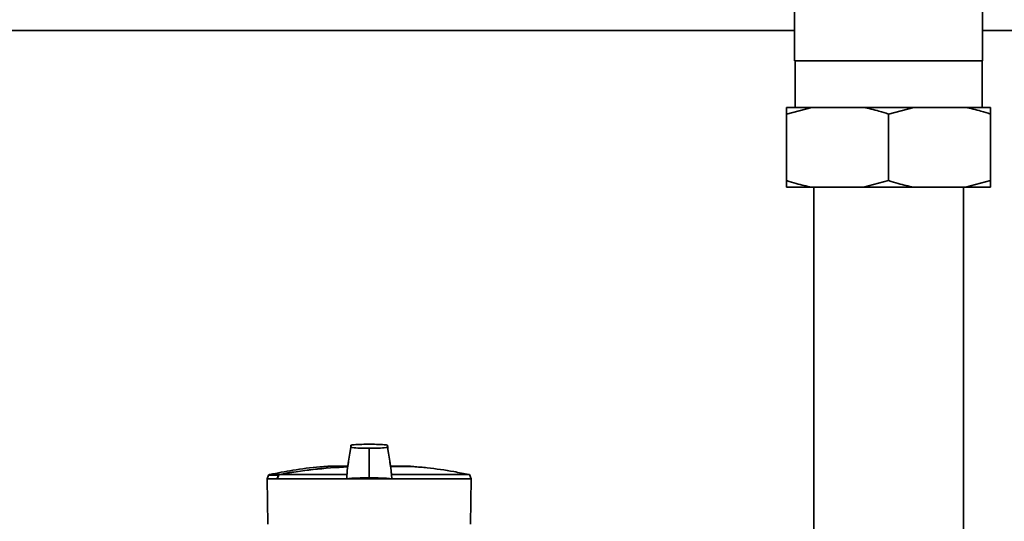
# Paper-space layout 'Blatt1' of a CAD drawing. Units: millimetres. Extents: x 0 to 5940, y 0 to 4200.
# Drawn here: x 1477 to 1699, y 2482 to 2595 of the extents above; entities that cross this region are included whole.
import ezdxf

# ---------------------------------------------------------------- set-up
doc = ezdxf.new("R2010")
doc.units = ezdxf.units.MM
doc.header["$LTSCALE"] = 10

psp = doc.layouts.new('Blatt1')

# ---------------------------------------------------------------- linework, layer by layer
at = {"color": 7, "linetype": 'Continuous', "lineweight": 35}
for p, q in [((1651.34, 2806.53), (1651.34, 2585.53)), ((1693.74, 2585.53), (1693.74, 2806.53)), ((1446.54, 2592.38), (1651.34, 2592.38)), ((1693.74, 2592.38), (1923.54, 2592.38)), ((1693.74, 2585.53), (1651.34, 2585.53)), ((1651.44, 2585.53), (1651.44, 2575.03)), ((1693.64, 2575.03), (1693.64, 2585.53)), ((1655.22, 2575.03), (1649.54, 2573.53)), ((1655.22, 2575.03), (1649.54, 2575.03)), ((1649.54, 2558.53), (1649.54, 2573.53)), ((1666.85, 2575.03), (1655.22, 2575.03)), ((1678.22, 2575.03), (1666.85, 2575.03)), ((1678.22, 2575.03), (1672.54, 2573.53)), ((1672.54, 2558.53), (1672.54, 2573.53)), ((1689.85, 2575.03), (1678.22, 2575.03)), ((1695.54, 2575.03), (1689.85, 2575.03)), ((1695.54, 2558.53), (1695.54, 2573.53)), ((1666.85, 2557.03), (1672.54, 2558.53)), ((1689.85, 2557.03), (1695.54, 2558.53)), ((1655.22, 2557.03), (1649.54, 2557.03)), ((1666.85, 2557.03), (1655.22, 2557.03)), ((1655.69, 2557.03), (1655.69, 2465.53)), ((1678.22, 2557.03), (1666.85, 2557.03)), ((1689.85, 2557.03), (1678.22, 2557.03)), ((1689.39, 2465.53), (1689.39, 2557.03)), ((1695.54, 2557.03), (1689.85, 2557.03)), ((1555.43, 2498.02), (1555.43, 2498.22)), ((1555.43, 2492.88), (1555.43, 2498.02)), ((1550.53, 2494.19), (1546.13, 2494.19)), ((1550.53, 2494.19), (1546.17, 2494.19)), ((1564.73, 2494.19), (1560.31, 2494.19)), ((1564.69, 2494.19), (1560.32, 2494.19)), ((1560.32, 2494.15), (1565.19, 2494.15)), ((1560.32, 2494.12), (1565.48, 2494.12)), ((1532.74, 2492.19), (1532.42, 2491.32)), ((1532.42, 2491.32), (1532.6, 2481.13)), ((1532.42, 2491.32), (1534.63, 2491.32)), ((1534.98, 2492.19), (1532.74, 2492.19)), ((1535.12, 2492.32), (1532.89, 2492.32)), ((1534.71, 2491.32), (1534.63, 2491.32)), ((1534.71, 2491.32), (1550.36, 2491.32)), ((1550.41, 2492.3), (1535.11, 2492.3)), ((1550.41, 2492.3), (1550.36, 2491.32)), ((1560.5, 2491.32), (1550.36, 2491.32)), ((1555.43, 2492.88), (1555.43, 2491.57)), ((1578.08, 2492.3), (1560.44, 2492.3)), ((1560.5, 2491.32), (1560.44, 2492.3)), ((1560.5, 2491.32), (1578.44, 2491.32)), ((1578.44, 2491.32), (1578.08, 2492.3)), ((1578.26, 2481.13), (1578.44, 2491.32))]:
    psp.add_line(p, q, dxfattribs=at)
at = {"color": 7, "linetype": 'Continuous', "lineweight": 35, "flags": 128}
psp.add_lwpolyline([(1534.71, 2491.32), (1534.76, 2491.44), (1534.81, 2491.56), (1534.86, 2491.68), (1534.91, 2491.81), (1534.96, 2491.93), (1535.01, 2492.05), (1535.06, 2492.17), (1535.11, 2492.3)], dxfattribs=at)
at = {"color": 7, "linetype": 'Continuous', "lineweight": 35}
for centre, radius, start, end in [((1555.43, 2380.14), 113.98, 92.4331, 100.2672), ((1555.43, 2380.49), 113.66, 92.4382, 100.2898), ((1546.17, 2493.69), 0.5, 90, 94.6685), ((1564.69, 2493.69), 0.5, 90, 119.6336), ((1564.69, 2493.69), 0.5, 85.3315, 90), ((1565.18, 2494.05), 0.1, 48.2081, 85.099), ((1532.93, 2492.12), 0.2, 101.379, 160), ((1533.91, 2489.29), 3.09, 68.2825, 69.8608), ((1533.53, 2492.01), 1.62, 10.4144, 11.1035)]:
    psp.add_arc(centre, radius, start, end, dxfattribs=at)
for points, knots in [([(1649.54, 2573.53), (1649.54, 2573.95), (1649.54, 2574.53), (1649.54, 2574.92), (1649.54, 2575.03)], [0, 0, 0, 0, 0.711784, 1, 1, 1, 1]), ([(1672.54, 2573.53), (1671.82, 2573.76), (1669.94, 2574.37), (1668.03, 2574.78), (1666.85, 2575.03)], [0, 0, 0, 0, 0.385815, 1, 1, 1, 1]), ([(1695.54, 2573.53), (1694.82, 2573.76), (1692.94, 2574.37), (1691.03, 2574.78), (1689.85, 2575.03)], [0, 0, 0, 0, 0.385815, 1, 1, 1, 1]), ([(1695.54, 2575.03), (1695.54, 2575.02), (1695.54, 2574.65), (1695.54, 2574.08), (1695.54, 2573.53)], [0, 0, 0, 0, 0.03596, 1, 1, 1, 1]), ([(1649.54, 2558.53), (1650.26, 2558.3), (1652.14, 2557.69), (1654.05, 2557.28), (1655.22, 2557.03)], [0, 0, 0, 0, 0.385815, 1, 1, 1, 1]), ([(1649.54, 2557.03), (1649.54, 2557.04), (1649.54, 2557.4), (1649.54, 2557.98), (1649.54, 2558.53)], [0, 0, 0, 0, 0.03596, 1, 1, 1, 1]), ([(1672.54, 2558.53), (1673.26, 2558.3), (1675.14, 2557.69), (1677.05, 2557.28), (1678.22, 2557.03)], [0, 0, 0, 0, 0.385815, 1, 1, 1, 1]), ([(1695.54, 2558.53), (1695.54, 2558.11), (1695.54, 2557.52), (1695.54, 2557.14), (1695.54, 2557.03)], [0, 0, 0, 0, 0.711784, 1, 1, 1, 1]), ([(1551.32, 2498.86), (1551.15, 2497.68), (1550.87, 2495.81), (1550.59, 2493.93), (1550.48, 2493.24)], [0, 0, 0, 0, 0.6296611, 1, 1, 1, 1]), ([(1551.33, 2498.91), (1551.15, 2497.72), (1550.92, 2496.15), (1550.68, 2494.57), (1550.63, 2494.19)], [0, 0, 0, 0, 0.755459, 1, 1, 1, 1]), ([(1555.43, 2499.13), (1554.88, 2499.12), (1553.66, 2499.11), (1552.2, 2499.05), (1551.17, 2498.96), (1551.36, 2498.85), (1551.32, 2498.76), (1551.33, 2498.68), (1551.32, 2498.59), (1551.36, 2498.5), (1551.17, 2498.4), (1552.2, 2498.3), (1553.66, 2498.24), (1554.88, 2498.23), (1555.43, 2498.22)], [0, 0, 0, 0, 0.101926, 0.224905, 0.29771, 0.370199, 0.436632, 0.5, 0.563368, 0.629801, 0.70229, 0.775096, 0.898075, 1, 1, 1, 1]), ([(1555.43, 2498.22), (1555.98, 2498.23), (1557.19, 2498.24), (1558.66, 2498.3), (1559.68, 2498.4), (1559.5, 2498.5), (1559.54, 2498.59), (1559.52, 2498.68), (1559.54, 2498.76), (1559.5, 2498.85), (1559.68, 2498.96), (1558.66, 2499.05), (1557.19, 2499.11), (1555.98, 2499.12), (1555.43, 2499.13)], [0, 0, 0, 0, 0.101925, 0.224903, 0.29771, 0.370199, 0.436631, 0.5, 0.563368, 0.6298, 0.702289, 0.775095, 0.898074, 1, 1, 1, 1]), ([(1560.37, 2493.24), (1560.27, 2493.94), (1559.98, 2495.83), (1559.7, 2497.72), (1559.53, 2498.91)], [0, 0, 0, 0, 0.371253, 1, 1, 1, 1]), ([(1560.23, 2494.19), (1560.17, 2494.57), (1559.94, 2496.12), (1559.71, 2497.68), (1559.53, 2498.86)], [0, 0, 0, 0, 0.242231, 1, 1, 1, 1]), ([(1546.16, 2494.15), (1545.53, 2494.11), (1542.88, 2493.94), (1538.48, 2493.36), (1534.74, 2492.65), (1533, 2492.32)], [0, 0, 0, 0, 0.141605, 0.600701, 1, 1, 1, 1]), ([(1550.49, 2493.24), (1550.48, 2493.19), (1550.47, 2493.04), (1550.45, 2492.73), (1550.42, 2492.44), (1550.41, 2492.3)], [0, 0, 0, 0, 0.158671, 0.579246, 1, 1, 1, 1]), ([(1560.44, 2492.3), (1560.43, 2492.45), (1560.4, 2492.76), (1560.38, 2493.06), (1560.37, 2493.21), (1560.37, 2493.24)], [0, 0, 0, 0, 0.452622, 0.892747, 1, 1, 1, 1]), ([(1577.91, 2492.29), (1576.77, 2492.52), (1573.67, 2493.16), (1569.48, 2493.76), (1566.41, 2494.01), (1565.36, 2494.09)], [0, 0, 0, 0, 0.273614, 0.749873, 1, 1, 1, 1]), ([(1534.63, 2491.32), (1534.69, 2491.48), (1534.81, 2491.77), (1534.92, 2492.06), (1534.98, 2492.19)], [0, 0, 0, 0, 0.56, 1, 1, 1, 1]), ([(1534.98, 2492.19), (1534.98, 2492.21), (1534.99, 2492.23), (1535.03, 2492.27), (1535.07, 2492.3), (1535.11, 2492.31), (1535.12, 2492.32)], [0, 0, 0, 0, 0.214032, 0.451804, 0.713704, 1, 1, 1, 1]), ([(1555.43, 2491.57), (1554.74, 2491.56), (1553.37, 2491.55), (1551.76, 2491.47), (1550.8, 2491.39), (1550.46, 2491.33), (1550.36, 2491.32)], [0, 0, 0, 0, 0.336847, 0.673902, 0.895241, 1, 1, 1, 1]), ([(1555.43, 2491.57), (1556.11, 2491.56), (1557.48, 2491.55), (1559.09, 2491.47), (1560.06, 2491.39), (1560.39, 2491.33), (1560.5, 2491.32)], [0, 0, 0, 0, 0.336847, 0.673902, 0.895241, 1, 1, 1, 1])]:
    psp.add_open_spline(points, degree=3, knots=knots, dxfattribs=at)

doc.saveas('drawing.dxf')
